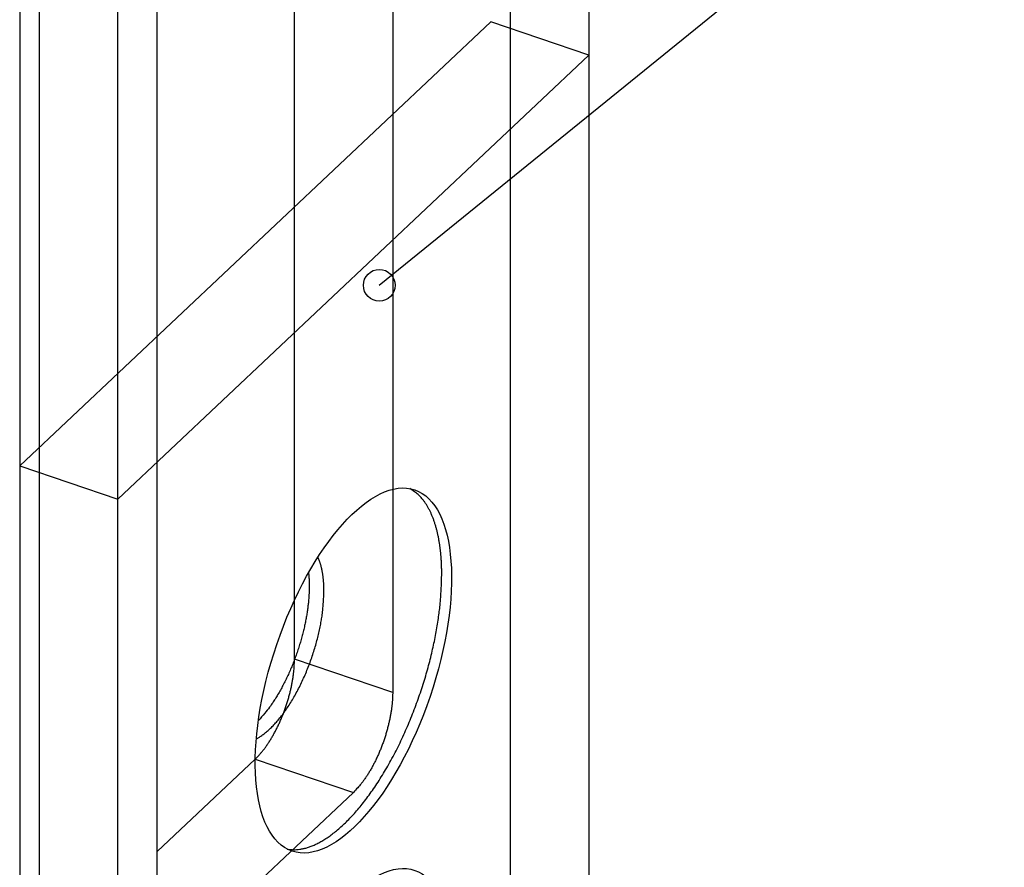
# Model space of a CAD drawing. Extents: x -1 to 297, y -63 to 265.
# Drawn here: x 54 to 80, y 100 to 122 of the extents above; entities that cross this region are included whole.
import ezdxf

# ---------------------------------------------------------------- set-up
doc = ezdxf.new("R2010")
doc.units = 0
doc.header["$MEASUREMENT"] = 0
for name, color, linetype in [('2', 7, 'Continuous'), ('3', 7, 'Continuous'), ('4', 7, 'Continuous')]:
    doc.layers.add(name, color=color, linetype=linetype)

# ---------------------------------------------------------------- blocks, each defined once
blk = doc.blocks.new('*D0')
at = {"layer": '3', "color": 3, "linetype": 'Continuous'}
blk.add_line((63.606446, 115.46034), (105.79316, 149.67777), dxfattribs=at)
blk.add_circle((63.606446, 115.46034), 0.416667, dxfattribs=at)

msp = doc.modelspace()

# ---------------------------------------------------------------- linework, layer by layer
at = {"layer": '2', "color": 1, "linetype": 'Continuous'}
for p, q in [((67.043401, -30.00966), (67.043401, 242.11527)), ((54.695522, 230.47356), (54.695522, -41.651372)), ((63.956449, 142.7242), (63.956449, 104.79166)), ((61.383954, 105.66476), (61.383949, 141.94809)), ((57.782474, 98.970769), (57.782474, 136.90338)), ((63.956449, 104.79166), (61.383954, 105.66476)), ((57.782479, 100.62003), (60.35497, 103.0454)), ((60.35497, 103.0454), (62.927465, 102.17223)), ((62.927465, 102.17223), (58.811458, 98.291664))]:
    msp.add_line(p, q, dxfattribs=at)
for points in [[(60.35497, 103.0454), (60.404002, 103.09346, 0.010474176), (60.453687, 103.14608, 0.00923274), (60.504078, 103.20345, 0.00848318), (60.554956, 103.2654, 0.008296734), (60.6061, 103.33208, 0.007934995), (60.657296, 103.40323, 0.007588162), (60.708336, 103.47891, 0.007241149), (60.758996, 103.55877, 0.00701147), (60.809017, 103.64278, 0.006755427), (60.858184, 103.7305, 0.006567799), (60.906215, 103.8218, 0.006371382), (60.952919, 103.91619, 0.006231424), (60.998001, 104.01341, 0.006097834), (61.041307, 104.11295, 0.006009458), (61.082546, 104.21446, 0.005913407), (61.121614, 104.31738, 0.005828549), (61.15824, 104.42128, 0.005829929), (61.192382, 104.52576, 0.005899748), (61.223804, 104.6304, 0.005779155), (61.25251, 104.73429, 0.00548104), (61.278303, 104.83678, 0.00597851), (61.301313, 104.93928, 0.007014339), (61.321419, 105.04191, 0.00567646), (61.338537, 105.13737, 0.002519955), (61.352504, 105.22279, 0.007712239), (61.364332, 105.32572, 0.013789931), (61.374838, 105.47492, 0.007606134), (61.383954, 105.66476, 0.004352597)], [(63.956449, 104.79166), (63.955308, 104.712, -0.00777695), (63.951701, 104.62896, -0.006999964), (63.945544, 104.54239, -0.006566719), (63.936824, 104.45262, -0.006553206), (63.925304, 104.35978, -0.006403193), (63.911028, 104.26427, -0.006250156), (63.893831, 104.16625, -0.006092262), (63.873804, 104.06617, -0.006019766), (63.850813, 103.96432, -0.005923274), (63.825, 103.86117, -0.005875447), (63.796288, 103.75712, -0.005819578), (63.764871, 103.65264, -0.005805813), (63.730732, 103.5482, -0.005799711), (63.694103, 103.44425, -0.005829516), (63.655028, 103.34131, -0.005855421), (63.613796, 103.23982, -0.005885662), (63.570515, 103.1403, -0.006008705), (63.525408, 103.04305, -0.006202879), (63.478605, 102.94856, -0.006204249), (63.430674, 102.85736, -0.005998296), (63.3819, 102.77003, -0.006674765), (63.331487, 102.68562, -0.008006849), (63.279276, 102.60417, -0.006633984), (63.229788, 102.53007, -0.002985445), (63.18471, 102.46519, -0.00925547), (63.127449, 102.39224, -0.017196419), (63.040543, 102.29346, -0.009825401), (62.927465, 102.17223, -0.00571987)]]:
    msp.add_lwpolyline(points, format="xyb", dxfattribs=at)
at = {"layer": '3', "color": 40, "linetype": 'Continuous'}
for p, q in [((69.101381, 264.07641), (69.101381, 90.905997)), ((54.181013, 253.30781), (54.181013, 80.1374)), ((56.753474, 79.264251), (56.753474, 252.43471))]:
    msp.add_line(p, q, dxfattribs=at)
at = {"layer": '3', "color": 1, "linetype": 'Continuous'}
msp.add_ellipse((62.927436, 95.392892), major_axis=(-1.607015, -4.734713), ratio=0.42426402, start_param=0, end_param=6.2831853, dxfattribs=at)
at = {"layer": '4', "color": 40, "linetype": 'Continuous'}
for p, q in [((66.52892, 122.36656), (54.181013, 110.72482)), ((69.101381, 121.49341), (66.52892, 122.36656)), ((56.753474, 109.85171), (69.101381, 121.49341)), ((69.101381, 121.49341), (69.101381, -51.677001)), ((54.181013, 110.72482), (56.753474, 109.85171)), ((54.181013, 110.72482), (54.181013, -62.445597)), ((56.753474, -63.318747), (56.753474, 109.85171))]:
    msp.add_line(p, q, dxfattribs=at)
for points in [[(65.242689, 107.87745), (65.241979, 107.97422, 0.003951026), (65.239777, 108.07076, 0.003899889), (65.23603, 108.16708, 0.003983299), (65.23074, 108.26306, 0.004239115), (65.223767, 108.35852, 0.004453051), (65.215126, 108.45335, 0.004663996), (65.204698, 108.54739, 0.004883563), (65.192501, 108.64054, 0.005151828), (65.17841, 108.73261, 0.00541991), (65.162454, 108.82348, 0.005728248), (65.144507, 108.91295, 0.0060411), (65.124609, 109.00092, 0.006398807), (65.102639, 109.08715, 0.00677671), (65.078639, 109.17156, 0.007215424), (65.05249, 109.25391, 0.007635525), (65.024272, 109.33409, 0.008073472), (64.99388, 109.41183, 0.008668441), (64.961305, 109.48713, 0.00945709), (64.926416, 109.5597, 0.009769892), (64.889613, 109.62932, 0.009658651), (64.850913, 109.69563, 0.011410751), (64.809161, 109.75934, 0.01472928), (64.763849, 109.82044, 0.011812322), (64.72001, 109.87591, 0.003867865), (64.679276, 109.92442, 0.018147001), (64.622323, 109.97782, 0.03474944), (64.528696, 110.04826, 0.017994161), (64.40253, 110.13345, 0.009620889)], [(62.155689, 107.4409), (62.155545, 107.47312, 0.002318262), (62.155109, 107.50531, 0.00229731), (62.154369, 107.53748, 0.0023254), (62.15333, 107.5696, 0.002412865), (62.151971, 107.60166, 0.002482603), (62.150297, 107.63364, 0.002548973), (62.148289, 107.66553, 0.002615355), (62.145953, 107.69731, 0.00269532), (62.14327, 107.72897, 0.002771385), (62.140246, 107.7605, 0.002857511), (62.136861, 107.79186, 0.00293983), (62.133122, 107.82305, 0.00303237), (62.12901, 107.85404, 0.003126742), (62.124531, 107.88483, 0.003236906), (62.119665, 107.91538, 0.003329305), (62.114424, 107.94569, 0.003419078), (62.10879, 107.97572, 0.003564578), (62.102756, 108.00549, 0.003773673), (62.096296, 108.03499, 0.003781048), (62.089484, 108.06406, 0.003632396), (62.082316, 108.09264, 0.004178173), (62.074569, 108.12125, 0.005236178), (62.066137, 108.15006, 0.004068837), (62.057977, 108.1769, 0.001286756), (62.050394, 108.20097, 0.006114301), (62.039679, 108.23083, 0.011328629), (62.021907, 108.27539, 0.005773331), (61.997872, 108.3329, 0.003087982)], [(61.195096, 100.68345), (61.275281, 100.67281, 0.02069579), (61.356541, 100.6686, 0.020078339), (61.438722, 100.67107, 0.019845376), (61.523145, 100.68012, 0.018892429), (61.611332, 100.69628, 0.017557437), (61.703012, 100.71964, 0.017166471), (61.797932, 100.75094, 0.016357665), (61.895894, 100.79019, 0.01544384), (61.996995, 100.83807, 0.01441504), (62.100958, 100.89453, 0.013646979), (62.20771, 100.96023, 0.012742146), (62.316939, 101.03501, 0.01200198), (62.428524, 101.11947, 0.011194168), (62.54211, 101.21336, 0.010559548), (62.657492, 101.31716, 0.009877715), (62.774285, 101.43052, 0.009339081), (62.892205, 101.55379, 0.008773051), (63.010846, 101.68648, 0.008326558), (63.129851, 101.82882, 0.007864495), (63.248811, 101.98018, 0.007497818), (63.367303, 102.14062, 0.007124785), (63.484932, 102.30939, 0.006826108), (63.601226, 102.4864, 0.006528335), (63.715824, 102.67079, 0.006286645), (63.828225, 102.8623, 0.006052162), (63.938119, 103.06001, 0.005858235), (64.044998, 103.26349, 0.00567704), (64.148621, 103.47179, 0.005523045), (64.248493, 103.68436, 0.005387446), (64.344457, 103.90026, 0.005268082), (64.436052, 104.11883, 0.005170684), (64.523211, 104.33918, 0.005078452), (64.605521, 104.56057, 0.005018092), (64.683011, 104.78223, 0.004958974), (64.75533, 105.00339, 0.004918504), (64.822592, 105.22332, 0.004855521), (64.884515, 105.44123, 0.004879415), (64.941298, 105.65681, 0.004930136), (64.992732, 105.8694, 0.004849609), (65.039057, 106.07775, 0.004599659), (65.080122, 106.28087, 0.004995289), (65.11632, 106.48194, 0.005806962), (65.147595, 106.68155, 0.004721027), (65.173973, 106.86607, 0.002149825), (65.195312, 107.03032, 0.006303043), (65.213245, 107.22767, 0.01108749), (65.229074, 107.51367, 0.006081132), (65.242689, 107.87745, 0.003499029)], [(61.751042, 107.92241), (61.75232, 107.91094, -0.001072193), (61.753551, 107.89945, -0.001073152), (61.754733, 107.88794, -0.001066159), (61.755869, 107.87641, -0.00105084), (61.756956, 107.86485, -0.001038897), (61.757998, 107.85328, -0.00102813), (61.758993, 107.84169, -0.001017884), (61.759942, 107.83009, -0.00100642), (61.760845, 107.81846, -0.000996278), (61.761704, 107.80682, -0.000985601), (61.762516, 107.79517, -0.000975664), (61.763285, 107.7835, -0.000964687), (61.764008, 107.77182, -0.000955886), (61.764688, 107.76012, -0.000947285), (61.765323, 107.74841, -0.000935975), (61.765916, 107.73669, -0.000920828), (61.766465, 107.72497, -0.000919557), (61.766972, 107.71323, -0.000927458), (61.767436, 107.70145, -0.000893878), (61.767859, 107.68972, -0.000828727), (61.768238, 107.67805, -0.000902666), (61.768578, 107.66619, -0.00105883), (61.768877, 107.65404, -0.000802591), (61.769134, 107.64263, -0.000288216), (61.769345, 107.63231, -0.001106386), (61.769528, 107.61905, -0.001869331), (61.769694, 107.59863, -0.000911432), (61.769843, 107.57187, -0.000484562)], [(60.383233, 103.57572), (60.461964, 103.62069, 0.019746918), (60.543043, 103.67504, 0.016653085), (60.626623, 103.73911, 0.014680055), (60.712214, 103.81273, 0.013923241), (60.799393, 103.89648, 0.0128376), (60.887639, 103.9899, 0.011848633), (60.976511, 104.09323, 0.010911212), (61.065444, 104.20578, 0.01023723), (61.153857, 104.32753, 0.009559003), (61.241199, 104.45754, 0.009030636), (61.326825, 104.59549, 0.008527057), (61.41024, 104.74024, 0.00813353), (61.490778, 104.89119, 0.007780581), (61.568051, 105.04713, 0.007500379), (61.641426, 105.20721, 0.007248112), (61.710656, 105.37016, 0.007016635), (61.775189, 105.53498, 0.006908358), (61.834948, 105.70069, 0.006863432), (61.889499, 105.8663, 0.006667487), (61.938898, 106.03019, 0.006280313), (61.982836, 106.19112, 0.006722921), (62.021618, 106.35094, 0.007688544), (62.055101, 106.50964, 0.00631511), (62.083285, 106.65649, 0.003067542), (62.105998, 106.7872, 0.008252346), (62.124969, 106.94194, 0.014480087), (62.14157, 107.16256, 0.008208325), (62.155689, 107.4409, 0.004833198)], [(61.769843, 107.57187), (61.768684, 107.47728, -0.006918997), (61.76493, 107.37845, -0.006152292), (61.758498, 107.2752, -0.005793067), (61.749327, 107.16778, -0.005869127), (61.737096, 107.05615, -0.005781518), (61.721795, 106.94065, -0.005689053), (61.703171, 106.82131, -0.005575383), (61.681247, 106.69853, -0.005551807), (61.655779, 106.57247, -0.005483675), (61.626837, 106.4436, -0.005475193), (61.59422, 106.31219, -0.005435373), (61.558055, 106.17879, -0.005452395), (61.518194, 106.04378, -0.005452877), (61.474816, 105.90774, -0.005509157), (61.427836, 105.77118, -0.005531388), (61.377527, 105.63472, -0.005579237), (61.323889, 105.49897, -0.005699595), (61.267122, 105.36439, -0.005921894), (61.20726, 105.23163, -0.005896407), (61.145056, 105.10164, -0.005683642), (61.080795, 104.97531, -0.006387539), (61.013254, 104.85126, -0.007792846), (60.942095, 104.7296, -0.006315311), (60.87401, 104.61769, -0.002570586), (60.811435, 104.51864, -0.009078432), (60.729858, 104.40473, -0.017069995), (60.603409, 104.24722, -0.009505), (60.437265, 104.05165, -0.005382469)]]:
    msp.add_lwpolyline(points, format="xyb", dxfattribs=at)
at = {"layer": '4', "color": 1, "linetype": 'Continuous'}
msp.add_ellipse((62.927437, 105.36479), major_axis=(-1.607015, -4.734713), ratio=0.42426402, start_param=0, end_param=6.2831853, dxfattribs=at)

# ---------------------------------------------------------------- block references
at = {"layer": '3', "color": 3}
msp.add_blockref('*D0', (0, 0), dxfattribs=at)

doc.saveas('drawing.dxf')
